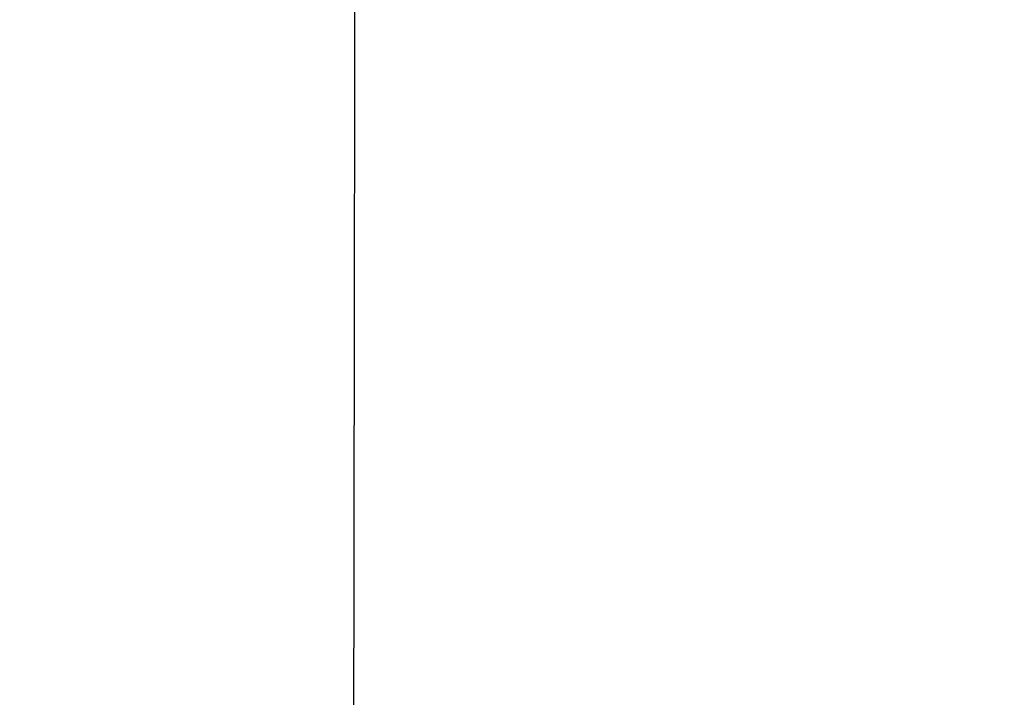
# Model space of a CAD drawing. Units: millimetres. Extents: x -337 to 338, y -338 to 337.
# Drawn here: x -201 to -189, y 5 to 13 of the extents above; entities that cross this region are included whole.
import ezdxf

# ---------------------------------------------------------------- set-up
doc = ezdxf.new("R2010")
doc.units = ezdxf.units.MM
for name, color, linetype, true_color in [('Make2D$Adnotacja', 7, 'Continuous', 0x000000), ('Make2D$Widoczne$Krzywe', 7, 'Continuous', 0x000000), ('STREFA', 6, 'Continuous', 0xff00ff)]:
    doc.layers.add(name, color=color, linetype=linetype, true_color=true_color)
doc.styles.add('Arial Normalny', font='txt')
doc.dimstyles.new('MOJ', dxfattribs={"dimscale": 0.1, "dimtxt": 70, "dimasz": 74, "dimexe": 0.5, "dimexo": 0.5, "dimgap": 20.25, "dimtad": 1, "dimtoh": 1, "dimdec": 0, "dimzin": 1, "dimdsep": 46, "dimtxsty": 'Arial Normalny', "dimcen": 0.5, "dimadec": 0, "dimazin": 1, "dimtfac": 1, "dimtdec": 4, "dimtix": 1, "dimtofl": 0, "dimtmove": 1, "dimatfit": 3, "dimfxl": 1, "dimtolj": 1, "dimtzin": 1, "dimarcsym": 0})

# ---------------------------------------------------------------- blocks, each defined once
blk = doc.blocks.new('*D3')
at = {"layer": 'Defpoints', "color": 0}
for p in [(203.943, 268.908), (-203.942, -268.917)]:
    blk.add_point(p, dxfattribs=at)
at = {"layer": 'Make2D$Adnotacja', "color": 0, "lineweight": -2}
for p, q in [((230.228, 303.567), (208.414, 274.804)), ((255.367, 303.567), (230.228, 303.567))]:
    blk.add_line(p, q, dxfattribs=at)
at = {"layer": 'Make2D$Adnotacja', "color": 0}
for p, q in [((0.001, -0.055), (0.001, 0.045)), ((-0.049, -0.005), (0.051, -0.005))]:
    blk.add_line(p, q, dxfattribs=at)
blk.add_solid([(207.432, 275.549), (209.397, 274.059), (203.943, 268.908)], dxfattribs=at)
at = {"layer": 'Make2D$Adnotacja', "color": 0, "insert": (243.81, 309.359), "char_height": 7, "attachment_point": 5, "style": 'Arial Normalny'}
blk.add_mtext('\\A1;%%c675', dxfattribs=at)

msp = doc.modelspace()

# ---------------------------------------------------------------- linework, layer by layer
at = {"layer": 'Make2D$Widoczne$Krzywe', "color": 6, "lineweight": -3, "true_color": 0xff00ff}
msp.add_rational_spline([(337.501, -0.005), (337.501, 337.495), (0.001, 337.495), (-337.499, 337.495), (-337.499, -0.005), (-337.499, -337.505), (0.001, -337.505), (337.501, -337.505), (337.501, -0.005)], [1, 0.707106781187, 1, 0.707106781187, 1, 0.707106781187, 1, 0.707106781187, 1], degree=2, knots=[0, 0, 0, 530.14376, 530.14376, 1060.287521, 1060.287521, 1590.431281, 1590.431281, 2120.575041, 2120.575041, 2120.575041], dxfattribs=at)
at = {"layer": 'Make2D$Widoczne$Krzywe', "color": 7, "lineweight": -3, "true_color": 0xffffff}
msp.add_open_spline([(-197.254, 1.683), (-197.233, 15.82), (-197.212, 29.957)], degree=2, dxfattribs=at)
at = {"layer": 'STREFA'}
msp.add_circle((0.001, -0.005, 283.484), 337.5, dxfattribs=at)

# ---------------------------------------------------------------- dimensions: what is measured, and where the dimension line sits
at = {"layer": 'Make2D$Adnotacja', "color": 6, "true_color": 0xff00ff}
dim = msp.add_diameter_dim_2p(p1=(-203.942, -268.917), p2=(203.943, 268.908), dimstyle='MOJ', override={"dimscale": 0.1, "dimasz": 74, "dimtad": 1, "dimtih": 0, "dimtoh": 1, "dimlfac": 1, "dimtxsty": 'Arial Normalny', "dimsah": 0}, dxfattribs=at)
dim.commit()
dim.dimension.update_dxf_attribs({"geometry": '*D3', "text_midpoint": (230.228, 303.567), "dimtype": 163})

doc.saveas('drawing.dxf')
